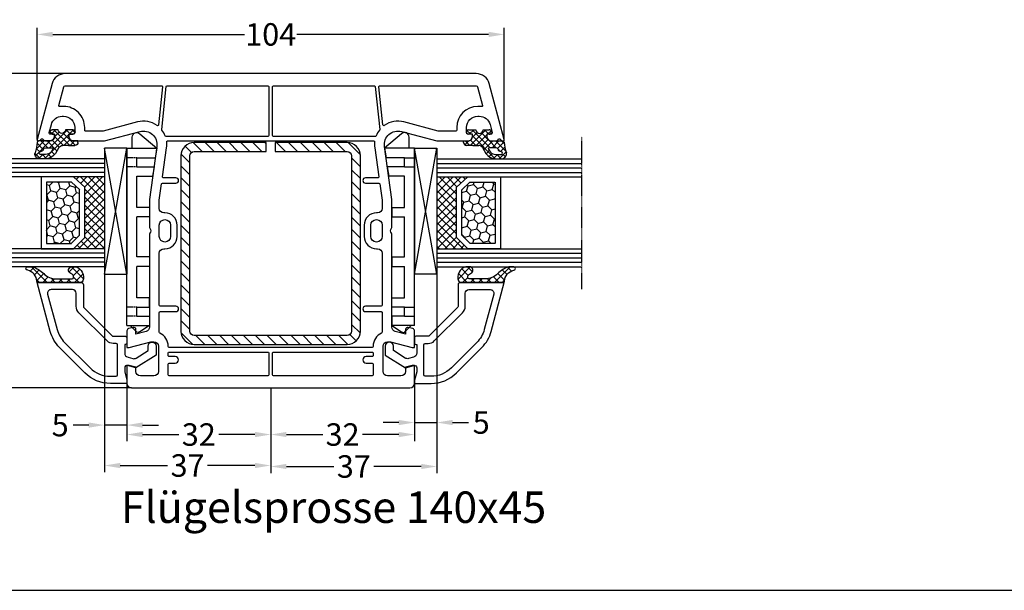
# Model space of a CAD drawing. Units: millimetres. Extents: x -6255 to -4215, y 8327 to 8842.
# Drawn here: x -5121 to -4901, y 8327 to 8454 of the extents above; entities that cross this region are included whole.
import ezdxf

# ---------------------------------------------------------------- set-up
doc = ezdxf.new("R2010")
doc.units = ezdxf.units.MM
for name, pattern in [('AUSGEZOGEN', [0]), ('VERDECKT', [0.375, 0.25, -0.125]), ('VERDECKT2', [0.1875, 0.125, -0.0625])]:
    doc.linetypes.add(name, pattern=pattern)
for name, color, linetype in [('Bemaßung', 1, 'Continuous'), ('Dichtungen', 6, 'AUSGEZOGEN'), ('Glas', 4, 'Continuous'), ('Klotzbrücken', 20, 'Continuous'), ('Stahl', 94, 'Continuous'), ('Text', 7, 'Continuous')]:
    doc.layers.add(name, color=color, linetype=linetype)
doc.styles.add('arialn', font='ARIALN.TTF')
doc.styles.get("Standard").update_dxf_attribs({"font": 'arial.ttf'})
doc.dimstyles.new('Bemaßung klein', dxfattribs={"dimtxt": 5, "dimasz": 3.5, "dimexe": 1.5, "dimexo": 0, "dimgap": 1.5, "dimtad": 0, "dimtih": 1, "dimtoh": 1, "dimdsep": 46, "dimtxsty": 'arialn', "dimcen": 0, "dimclrd": 256, "dimclre": 256, "dimclrt": 256, "dimadec": 0, "dimazin": 0, "dimtfac": 1, "dimtmove": 0, "dimatfit": 3, "dimfxl": 1, "dimtolj": 1, "dimarcsym": 0})

# ---------------------------------------------------------------- blocks, each defined once
blk = doc.blocks.new('A$C29E82539')
at = {"layer": 'Dichtungen'}
h = blk.add_hatch(dxfattribs=at)
h.set_pattern_fill('ANSI37', color=6, scale=0.3)
h.set_pattern_definition([(45, (3.25003196509806, 4.793427479231468), (-0.6735192090801864, 0.6735192090801865), []), (135, (3.25003196509806, 4.793427479231468), (-0.6735192090801865, -0.6735192090801864), [])])
h.paths.add_polyline_path([(3.983192661912174, 4.259890349147909), (5.293324651064495, 5.006608517811789, 0.2002866753109449), (6.456490148105191, 7.003253193192771, 0.0916304274949768), (6.364550912456487, 8.818146313656358, 0.4163906936815573), (5.15319838752611, 9.558009644160297, -0.05352693390641443), (2.75956342682256, 9.043105744564517, 0.3762911248472103), (2.499467540350452, 8.745105774810808), (2.499461648263953, 6.230360258975691, -0.4235539776054565), (1.499966734166264, 5.198581072501796), (0.9999908261725066, 5.198581072501838), (0.9999908261725068, 5.728634439661619, 1), (-9.173827493214048e-06, 5.728634439661619), (-9.173827493214048e-06, 4.378048037656468, -0.9995240896549589), (2.083513209072407e-05, 2.778048219225921), (-8.564856887716132e-06, 1.118459458233917, 1), (0.9999914349862031, 1.118441743008335), (1.000007025771993, 1.998520078032016), (1.499888374745807, 1.998550571739515, -0.4146677234951578), (2.499996665251195, 0.999991602478985), (2.499996665251271, 0.03687409296799382), (2.536879155739371, -8.39752101500224e-06), (2.799996665251457, -8.39752209458311e-06, 0.4142135623730945), (3.499996665251444, 0.699991602477894), (3.499996665251274, 2.104472519164119), (3.499996665252183, 3.403761297209584, -0.2627337764963503)])
h.paths.add_polyline_path([(4.000075215428296, 5.723753789845432), (4.000075215427418, 7.228173437759324, -0.3193238620671619), (4.335955865429385, 7.700470842958039, 0.01171885168069459), (4.511553892087571, 7.766140766223316, 0.213235096116336), (4.795320994761796, 8.059190052891768), (4.896128900282436, 8.44869361055519, -0.833468935781193), (5.484777038174423, 8.406181617519891, -0.07245030874902798), (5.42999561650648, 6.86727878357144, -0.2276371061485217), (4.712431295428365, 5.813586904530897), (4.307702173165226, 5.555182030739164, -0.5923219238389604)], flags=16)
for p, q in [((2.499461499334757, 6.166797202373345), (2.499467540350452, 8.745105774496551)), ((4.000075215428296, 7.228173437759324), (4.000075215428296, 5.723753789845432)), ((4.896128900280928, 8.448693610553164), (4.795320855428145, 8.059189514531681)), ((-9.173827493214048e-06, 4.37804803765539), (-9.173827493214048e-06, 5.728634439661619)), ((0.9999908261725068, 5.728634439661619), (0.9999908261725068, 5.198581072501838)), ((0.9999908261725068, 5.198581072501838), (1.499966734166264, 5.198581072501838)), ((3.983192661942667, 4.259890349165289), (5.293324651063813, 5.006608517811401)), ((4.307702173166035, 5.555182030739161), (4.71243129542836, 5.813586904530894)), ((-8.564857125747949e-06, 1.118459458233701), (2.083513209072407e-05, 2.778048219224729)), ((3.499996665251274, 2.104472519164119), (3.499996665252183, 3.403811898520871)), ((1.000007025771993, 1.998520078032016), (0.9999914349855317, 1.118441743008589)), ((1.499888375204137, 1.998550571739543), (1.000007025771993, 1.998520078032016)), ((2.499996665251274, -8.397521014558151e-06), (2.499996665251274, 0.9999916024789854)), ((2.499996665251274, 0.0368740929679916), (2.536879155739371, -8.397521014558151e-06)), ((3.499996665251274, 2.104472519164119), (3.499996665251274, 0.699991602477894)), ((2.799996665251456, -8.397521014558151e-06), (2.499996665251274, -8.397521014558151e-06))]:
    blk.add_line(p, q, dxfattribs=at)
for centre, radius, start, end in [((2.799466781912997, 8.745771403708204), 0.2999999799998848, 94.46398512974307, 180.1271259282208), ((1.5583889330901, 20.44810858523851), 11.46808222677948, 276.095392553442, 288.2679987816535), ((5.391680485672623, 8.586883731608395), 0.9999796243754708, 13.36960250208697, 103.7972565641805), ((1.500429304112004, 7.661963324149838), 4.999643799910944, 352.4325154102748, 13.37043822952689), ((4.500075215429206, 7.228173437759324), 0.5000000000017876, 109.1619065691712, 180), ((3.023001065437711, 11.47885008452795), 3.999999999993449, 289.1619065689893, 291.8475646998991), ((4.325484196848265, 8.230230907332952), 0.5000015905590802, 291.8476913935903, 339.9962532448727), ((3.973972541416515, 7.087654064571325), 1.472606009654387, 300.0968982528835, 351.393364100739), ((5.186559552681501, 8.373526888221022), 0.299999999999015, 6.248975352656892, 165.4895994913919), ((3.482649195429076, 7.39856500453061), 3.000000239999453, 307.1251792900354, 352.4336242699956), ((0.1750587337428442, 7.824768983053218), 5.341455712063262, 349.6735489383389, 6.248975352973367), ((0.4999908261725068, 5.728634439661619), 0.5, 0, 180), ((1.499966734166264, 6.198581072501838), 1.000000000000043, 270, 358.1786116317637), ((4.200075215428114, 5.723753789845432), 0.1999999999998181, 180, 302.5567558760355), ((-0.0003749882198462728, 3.578048121298707), 0.799999999995371, 270.0283487605561, 89.97380047315433), ((4.499996664932041, 3.403786603996195), 1.000000000000075, 121.118113465239, 180), ((0.4999914350646577, 1.118450600621145), 0.5000000000000027, 179.9989849923679, 359.9989849923679), ((1.501436495922462, 0.9999916024789854), 0.9985601693287331, 0, 90.08882871717354), ((2.799996665251456, 0.699991602477894), 0.6999999999999884, 270, 0)]:
    blk.add_arc(centre, radius, start, end, dxfattribs=at)
blk = doc.blocks.new('140045')
for points in [[(0, 30.99999999999682, 0.4142135623730951), (-1, 31.99999999999682), (-4.999999999999545, 31.99999999999682), (-4.999999999999091, 31.49999999999682), (-4.598076211353145, 29.99999999999659), (-3.699999999999363, 29.99999999999704, -0.4142135623730951), (-2.699999999999363, 28.99999999999704), (-2.699999999999363, 25.99999999999704, -0.4142135623730951), (-3.699999999999363, 24.99999999999704), (-9.299999999999272, 24.99999999999727, -0.4142135623730284), (-10.29999999999927, 25.99999999999704), (-10.29999999999927, 26.65003395015674), (-8.99999999999909, 31.49999999999659), (-8.999999999999545, 31.99999999999704), (-12.73176139016141, 31.99999999999886, 0.3394540964125058), (-13.2147242279043, 31.62940980395547), (-13.4826740448334, 30.62940980395297, 0.4931456071219096), (-12.99971120709097, 29.99999999999682), (-11.99031590245204, 29.99999999999704), (-12.5957994792916, 27.74109631429837, -0.3394298278803353), (-13.56170262222668, 26.99999999999682), (-34.00501256278312, 26.99999999999704, 0.1474768247891232), (-34.4472292015148, 26.86666666665269, -0.3015113445965189), (-35.55277079839061, 26.86666666666247, 0.1474768247817699), (-35.9949874371016, 26.99999999999773), (-41.9999999999975, 26.9999999999975), (-53.804656939702, 25.34096366031622, -0.5373193821394258), (-57.11995372144929, 29.08822500184851), (-54.99999999999909, 36.99999999999545), (-54.99999999999909, 43.89999999999691, 0.4142135623730951), (-55.99999999999909, 44.89999999999691), (-56.49999999999864, 44.89999999999714), (-56.49999999999864, 44.09999999999718, -0.4142135623730951), (-56.99999999999864, 43.59999999999718), (-57.99999999999864, 43.59999999999718, -0.414213562373175), (-60.49999999999932, 46.09999999999718), (-60.49999999999932, 46.41073913250466, -0.3394542588635219), (-58.64704761275539, 48.82555369822853), (-56.87764571352977, 49.29966350821223, -0.4931454260317724), (-56.49999999999864, 49.00988576032546), (-56.49999999999886, 48.09999999999673), (-55.99999999999909, 48.09999999999741, 0.4142135623730951), (-54.99999999999909, 49.09999999999741), (-54.99999999999864, 50.15838015120016, 0.3056146845864465), (-55.31250000000887, 50.62189255664703, -0.6741998625066031), (-55.31249999998772, 51.17810744326789, 0.305614684558881), (-54.99999999999909, 51.64161984873431), (-54.99999999999909, 51.99999999999727), (-55.29999999999836, 51.9999999999975), (-67.77645713530774, 48.65694338618914, 0.3394542588633646), (-70, 45.75916590732186), (-69.99999999999955, -45.75916590732231, 0.3394542588633608), (-67.77645713530728, -48.65694338618937), (-55.29999999999836, -51.99999999999773), (-54.99999999999909, -51.99999999999818), (-54.99999999999909, -51.64161984873476, 0.3056146845770316), (-55.31250000001842, -51.17810744325584, -0.6741998624657218), (-55.31250000000864, -50.62189255664748, 0.3056146845866238), (-54.99999999999886, -50.15838015120016), (-54.99999999999909, -49.09999999999786, 0.4142135623730285), (-55.99999999999864, -48.09999999999764), (-56.49999999999864, -48.09999999999741), (-56.49999999999909, -49.00988576032569, -0.4931454260313476), (-56.87764571352977, -49.29966350821269), (-58.64704761275561, -48.82555369822921, -0.3394542588639883), (-60.49999999999932, -46.41073913250102), (-60.49999999999864, -46.09999999999764, -0.4142135623730951), (-57.99999999999864, -43.59999999999764), (-56.99999999999864, -43.59999999999764, -0.4142135623730951), (-56.49999999999864, -44.09999999999764), (-56.49999999999864, -44.89999999999782), (-55.99999999999909, -44.89999999999736, 0.4142135623730951), (-54.99999999999909, -43.89999999999736), (-54.99999999999909, -36.99999999999704), (-57.11995372144929, -29.0882250018492, -0.5373193821394319), (-53.80465693970223, -25.34096366031667), (-42.00000000000045, -26.99999999999773), (-35.9949874371016, -26.99999999999818, 0.1474768247871685), (-35.55277079837651, -26.8666666666536, -0.3015113445863539), (-34.44722920153185, -26.86666666664178, 0.14747682479536), (-34.00501256278403, -26.9999999999975), (-13.56170262222668, -26.99999999999727, -0.3394298278803354), (-12.5957994792916, -27.74109631429883), (-11.99031590245181, -29.9999999999975), (-12.99971120709097, -29.99999999999727, 0.4931456071220938), (-13.4826740448334, -30.62940980395365), (-13.2147242279043, -31.62940980395592, 0.3394540964122521), (-12.73176139016186, -31.99999999999932), (-8.999999999999545, -31.99999999999727), (-8.99999999999909, -31.49999999999818), (-10.29999999999927, -26.65003395015651), (-10.29999999999927, -25.99999999999773, -0.4142135623730951), (-9.299999999999272, -24.99999999999773), (-3.699999999999363, -24.99999999999727, -0.4142135623730951), (-2.699999999999363, -25.99999999999727), (-2.699999999999363, -28.99999999999727, -0.4142135623730951), (-3.699999999999363, -29.99999999999727), (-4.598076211352691, -29.99999999999727), (-4.999999999999091, -31.4999999999975), (-4.999999999999545, -31.9999999999975), (-1, -31.99999999999727, 0.4142135623731616), (0, -30.99999999999704)], [(-57.99999999999864, 41.39999999999714), (-57.39999999999918, 41.39999999999714, -0.414213562373095), (-57.19999999999914, 41.19999999999709), (-57.19999999999914, 37.28963549468699), (-59.24499053928548, 29.6576269010734, 0.224850999840392), (-58.44559147840823, 25.27816213310462, -0.5755340620742186), (-58.58711976975474, 24.96258114270131), (-67.0790892438149, 24.06982061519875, -0.4452363112004177), (-67.29999999999973, 24.26872446200878), (-67.29999999999995, 45.75916590732186, -0.3394542588633607), (-67.07764571353073, 46.04894365520863), (-62.91975960353102, 47.1630458806037, -0.5292051173004576), (-62.66930208861118, 46.94703942625006, 0.02859667233306439), (-62.69999999999936, 46.41073913250398), (-62.69999999999936, 46.09999999999718, 0.414213562373095)], [(-56.12680850742777, 23.47313418172303, -0.3081842888147316), (-56.0000635945371, 23.28703288615361), (-56.00006359453687, 0.5999999999971806, -0.414213562373095), (-56.20006359453691, 0.3999999999971351), (-67.09999999999991, 0.3999999999971351, -0.414213562373095), (-67.29999999999995, 0.5999999999971806), (-67.29999999999995, 23.06212663354154, -0.3838640350354248), (-67.12090569265342, 23.26103101261515), (-57.57857622992174, 24.26397025344863, -0.1950470039124355), (-57.43413371153974, 24.22235113334386, 0.07282617955401065)], [(-9.199999999999363, -22.79999999999745), (-9.300000000029286, -22.79999999999745, 0.2947155529740473), (-12.2161286371711, -24.68235294117426, -0.2947155529747639), (-12.39838667699246, -24.79999999999745), (-16.80001205822055, -24.79999999999677, -0.4142145169061852), (-17.00001205821945, -24.59999934820098), (-17, -21.09999999999741, 0.9999999999997725), (-18.19999999999982, -21.09999999999764), (-18.20001205758308, -24.60000065175836, -0.4142126078912622), (-18.40001205758199, -24.79999999999723), (-30.00000000000227, -24.79999999999723, -0.414213562373095), (-31.00000000000227, -23.79999999999723), (-31.00000000000227, -23.54999999999723, 0.414213562373095), (-33.75000000000227, -20.79999999999723), (-36.25000000000227, -20.799999999997, 0.4142135623730701), (-39.00000000000182, -23.549999999997), (-39.00000000000273, -23.80000000000064, -0.4142135623722959), (-40.00000000000273, -24.79999999999791), (-41.84616101372285, -24.79999999999791), (-45.42783462019224, -24.29662860171334, -0.3738846794849081), (-45.60000000000036, -24.09857498796509), (-45.60000000000036, -21.09999999999741, 0.9999999999999999), (-46.80000000000018, -21.09999999999741), (-46.80000000000064, -23.87370965244099, -0.4557262555324284), (-47.02783462019261, -24.07176326618946), (-53.49847611758992, -23.16237390908509, 0.06179042081305267), (-54.77866035927923, -23.14163001267252, -0.4459783105061372), (-55.00006359453664, -22.942778556755), (-55.00006359453732, 22.94277855675455, -0.445978310505972), (-54.77866035928037, 23.14163001267207, 0.06179042081311318), (-53.49847611758992, 23.16237390908464), (-47.02783462019261, 24.07176326618901, -0.4557262555324283), (-46.80000000000064, 23.87370965244054), (-46.80000000000018, 21.09999999999695, 0.9999999999999999), (-45.60000000000036, 21.09999999999695), (-45.60000000000036, 24.09857498796464, -0.3738846794849082), (-45.42783462019224, 24.29662860171288), (-41.84616101372239, 24.79999999999745), (-40.00000000000273, 24.79999999999745, -0.4142135623722959), (-39.00000000000273, 23.80000000000018), (-39.00000000000182, 23.54999999999677, 0.4142135623730701), (-36.25000000000227, 20.79999999999654), (-33.75000000000227, 20.79999999999677, 0.414213562373095), (-31.00000000000227, 23.54999999999677), (-31.00000000000227, 23.79999999999677, -0.414213562373095), (-30.00000000000227, 24.79999999999677), (-18.40001205758199, 24.79999999999677, -0.4142126078912622), (-18.20001205758308, 24.60000065175791), (-18.19999999999982, 21.09999999999718, 0.9999999999997725), (-17, 21.09999999999695), (-17.00001205821945, 24.59999934820053, -0.4142145169061852), (-16.80001205822055, 24.79999999999632), (-12.39838667699246, 24.799999999997, -0.2947155529743657), (-12.21612863717132, 24.68235294117403, 0.2947155529740505), (-9.300000000029286, 22.79999999999723), (-9.199999999999363, 22.799999999997, -0.414213562372762), (-8.999999999999545, 22.59999999999695), (-8.999999999999773, -22.59999999999741, -0.4142135623724291)], [(-36.25000000000227, 24.79999999999677), (-33.75000000000227, 24.79999999999677, -1), (-33.75000000000227, 22.29999999999677), (-36.25000000000227, 22.29999999999677, -1)], [(-7.999999999999091, 22.59999999999695, -0.414213562373095), (-7.799999999999045, 22.799999999997), (-7.199999999999363, 22.799999999997, -0.414213562373095), (-6.999999999999318, 22.59999999999695), (-6.999999999999545, 21.24999999999704, 1), (-5.499999999999545, 21.2499999999975), (-5.500000000000227, 22.59999999999673, -0.4142135623735612), (-5.300000000000182, 22.799999999997), (-2.899999999997817, 22.799999999997, -0.414213562373095), (-2.699999999997772, 22.59999999999695), (-2.700000000001637, 0.5999999999971806, -0.414213562373428), (-2.900000000001683, 0.3999999999969077), (-7.800000000002456, 0.3999999999971351, -0.414213562373095), (-8.000000000002501, 0.5999999999971806)], [(-57.43413371153974, -24.22235113334432, -0.1950470039124355), (-57.57857622992174, -24.26397025344909), (-67.12090569265342, -23.2610310126156, -0.3838640350354248), (-67.29999999999995, -23.06212663354199), (-67.29999999999995, -0.6000000000030923, -0.414213562373095), (-67.09999999999991, -0.4000000000030468), (-56.20006359453691, -0.4000000000025921, -0.414213562373095), (-56.00006359453687, -0.6000000000026375), (-56.00006359453687, -23.28703288615407, -0.308184288814681), (-56.12680850742754, -23.47313418172348, 0.07282617955401735)], [(-8.000000000002956, -0.6000000000026375, -0.414213562373428), (-7.800000000002683, -0.4000000000025921), (-2.899999999999409, -0.4000000000028194, -0.414213562373095), (-2.699999999999363, -0.6000000000028649), (-2.7000000000005, -22.59999999999718, -0.414213562373761), (-2.900000000000773, -22.79999999999745), (-5.300000000000182, -22.79999999999745, -0.414213562373095), (-5.500000000000227, -22.59999999999741), (-5.499999999999545, -21.2499999999975, 1), (-6.999999999999545, -21.24999999999773), (-6.999999999999318, -22.59999999999741, -0.414213562373428), (-7.199999999999591, -22.79999999999745), (-7.800000000005184, -22.79999999999745, -0.414213562373095), (-8.00000000000523, -22.59999999999741)], [(-59.24499053928525, -29.65762690107431), (-57.19999999999914, -37.28963549468745), (-57.19999999999914, -41.19999999999754, -0.414213562373095), (-57.39999999999918, -41.39999999999759), (-57.99999999999864, -41.39999999999759, 0.414213562373095), (-62.69999999999868, -46.09999999999286), (-62.69999999999936, -46.41073913250443, 0.02859667233306439), (-62.66930208861118, -46.94703942625051, -0.5292051173004576), (-62.91975960353102, -47.16304588060416), (-67.0776457135305, -46.04894365520863, -0.3394542588634145), (-67.29999999999973, -45.75916590732186), (-67.29999999999995, -24.268724462009, -0.4452363112004346), (-67.07908924381513, -24.06982061519921), (-58.58711976975474, -24.96258114270177, -0.5755340620748193), (-58.44559147840846, -25.2781621331053, 0.2248509998403855)], [(-36.25000000000227, -22.29999999999723), (-33.75000000000227, -22.29999999999723, -1), (-33.75000000000227, -24.79999999999723), (-36.25000000000227, -24.79999999999723, -1)]]:
    blk.add_lwpolyline(points, format="xyb", close=True)
at = {"layer": 'Dichtungen', "color": 0}
blk.add_blockref('A$C29E82539', (-57.49999082619706, 42.90141892749489), dxfattribs=at)
at = {"layer": 'Dichtungen', "color": 0, "xscale": -1, "rotation": 180}
blk.add_blockref('A$C29E82539', (-57.49999082616978, -42.9014189274958), dxfattribs=at)
blk = doc.blocks.new('*D46')
at = {"layer": 'Bemaßung', "lineweight": -2, "transparency": 16777216}
for p, q in [((-5116.692531415045, 8427.183314755504), (-5116.692531415045, 8452.11990577049)), ((-5012.69253141505, 8427.183314755503), (-5012.69253141505, 8452.11990577049)), ((-5113.192531415045, 8450.61990577049), (-5070.52234041914, 8450.61990577049)), ((-5016.19253141505, 8450.61990577049), (-5058.862722410955, 8450.61990577049))]:
    blk.add_line(p, q, dxfattribs=at)
at = {"layer": 'Bemaßung', "transparency": 16777216}
for points in [[(-5113.192531415045, 8451.203239103825), (-5113.192531415045, 8450.036572437157), (-5116.692531415045, 8450.61990577049)], [(-5016.19253141505, 8451.203239103825), (-5016.19253141505, 8450.036572437157), (-5012.69253141505, 8450.61990577049)]]:
    blk.add_solid(points, dxfattribs=at)
at = {"layer": 'Defpoints', "color": 0, "transparency": 16777216}
for p in [(-5012.69253141505, 8450.61990577049), (-5116.692531415045, 8427.183314755504), (-5012.69253141505, 8427.183314755503)]:
    blk.add_point(p, dxfattribs=at)
at = {"layer": 'Bemaßung', "transparency": 16777216, "insert": (-5064.692531415048, 8450.61990577049), "char_height": 5, "attachment_point": 5, "style": 'arialn'}
blk.add_mtext('\\A1;104', dxfattribs=at)
blk = doc.blocks.new('640301SEITE')
for p, q in [((-49.1019237886469, 0.8002566976078924), (-51.60639586594697, 0.8002566976078924)), ((-9.601923788646898, 2), (-49.1019237886469, 2)), ((-49.1019237886469, 2), (-49.1019237886469, -4.644327766017568)), ((-9.601923788646898, 2), (-9.601923788646898, -2.999496494256675)), ((-9.601923788646898, 1.29506350174347), (-8.347940493444865, 0.0310781811577954)), ((-52.33467271821632, -0.8850263289210147), (-49.1019237886469, -4.644327766017568)), ((-45.00192378864676, -0.1997433023921076), (-47.00192378864676, -0.1997433023920507)), ((-47.00192378864676, -0.1997433023921076), (-47.00192378864676, -4.26579787192054)), ((-45.00192378864676, -0.1997433023921076), (-45.00192378864676, -4.068110343737771)), ((-42.90192378864685, -0.1997433023921076), (-42.90192378864685, -3.689580449640743)), ((-35.90192378864685, -0.1997433023921076), (-42.90192378864685, -0.1997433023919939)), ((-35.90192378864685, -3.000000714194129), (-35.90192378864685, -0.1997433023921076)), ((-24.90185460131409, -0.1997433023921644), (-33.80192378864672, -0.1997433023921076)), ((-33.80192378864672, -2.999990714317505), (-33.80192378864672, -0.1997433023921076)), ((-24.90185460131397, -2.999990714317505), (-24.90185460131397, -0.1997433023921076)), ((-15.80185460131395, -0.1997433023921644), (-22.80185460131395, -0.1997433023921644)), ((-22.80185460131406, -2.999990714317505), (-22.80185460131406, -0.1997433023921076)), ((-15.80185460131406, -2.999597807834675), (-15.80185460131406, -0.1997433023921644)), ((-13.70192378864681, -0.1997433023921644), (-13.70185460131392, -2.999597807834675)), ((-11.70192378864681, -0.1997433023921644), (-13.70192378864681, -0.1997433023921644)), ((-11.70192378864681, -0.1997433023921644), (-11.70192378864681, -2.999548387452819)), ((-9.601923788646898, -2.999496494256675), (-8.246968792574421, -0.9049680980475612)), ((-49.1019237886469, -4.644327766017568), (-47.00192378864676, -4.26579787192054)), ((-45.00192378864676, -4.068110343737771), (-42.90192378864685, -3.689580449640743)), ((-35.90192378864685, -3.000000714194129), (-33.80192378864672, -2.999990714317505)), ((-24.90185460131397, -2.999990714317505), (-22.80185460131406, -2.999990714317505)), ((-13.70185460131392, -2.999597807834675), (-15.80185460131406, -2.999597807834675)), ((-11.70192378864681, -2.999548387452819), (-9.601923788646898, -2.999496494256675))]:
    blk.add_line(p, q)
at = {"linetype": 'VERDECKT'}
for p, q in [((-47.00192378864676, -0.1997433023921076), (-47.00192378864676, 2.000000000000056)), ((-45.00192378864676, -0.1997433023921076), (-45.00192378864676, 2.000000000000056)), ((-13.70192378864681, -0.1997433023921644), (-13.70192378864681, 2)), ((-11.70192378864681, -0.1997433023921644), (-11.70192378864681, 2))]:
    blk.add_line(p, q, dxfattribs=at)
for centre, radius, start, end in [((-51.60639586594697, -0.1997433023921076), 1, 90, 223.257869647225), ((-8.76921083009347, -0.4878334942623042), 0.6683846373280726, 321.3843058021472, 50.92912077229124)]:
    blk.add_arc(centre, radius, start, end)
blk = doc.blocks.new('Glas 4-16-4')
h = blk.add_hatch()
h.set_pattern_fill('HONEY', color=1, scale=10, angle=44.99999999999999, style=0)
h.set_pattern_definition([(44.99999999999999, (-262.6007969151296, -231.4527285006207), (0.5603596734500368, 2.091290755999517), [1.25, -2.5]), (165, (-262.6007969151296, -231.4527285006207), (-2.091290758120164, -0.5603596655356735), [1.25, -2.5]), (104.9999999999999, (-262.6007969151296, -231.4527285006207), (-1.530931084670127, 1.530931090463843), [-2.5, 1.25])])
h.paths.add_polyline_path([(10.19110001199806, 12.93504535975444), (10.19110001199806, 7.365456479687055), (11.9021432591162, 5.542079388111233), (21.99783468446276, 5.542079388111233), (23.80890001199714, 7.38198016219394), (23.80890001199714, 12.93504535975444)])
h = blk.add_hatch()
h.set_pattern_fill('ANSI37', color=194, scale=10, angle=-1.272221872585407e-14, style=0)
h.set_pattern_definition([(44.99999999999999, (-262.6007969151296, -231.4527285006207), (-0.8838834764831842, 0.8838834764831845), []), (135, (-262.6007969151296, -231.4527285006207), (-0.8838834764831845, -0.8838834764831842), [])])
h.paths.add_polyline_path([(25.00000001199714, -1.138869265560061e-08), (25.00000001199714, 6.894111998619337), (22.4967240967444, 4.350979388111227), (11.38645638453909, 4.350979388111227), (9.000000011998054, 6.894111998619337), (9.000000011998054, -1.138869265560061e-08)])
at = {"color": 1}
for p, q in [((9.000000011998054, 14.12614535975445), (25.00000001199714, 14.12614535975445)), ((9.000000011998054, 6.863732305513622), (9.000000011998054, 14.09576566664873)), ((25.00000001199805, 14.09576566664873), (25.00000001199805, 6.863732305513622)), ((10.19110001199806, 12.93504535975444), (23.80890001199714, 12.93504535975444)), ((10.19110001199806, 7.33507678658134), (10.19110001199806, 12.90466566664873)), ((23.80890001199805, 12.90466566664873), (23.80890001199805, 7.351600469088226)), ((11.38645638453909, 4.320599695005512), (9.000000011998054, 6.863732305513622)), ((11.9021432591162, 5.511699695005518), (10.19110001199806, 7.33507678658134)), ((23.80890001199714, 7.38198016219394), (21.99783468446276, 5.542079388111233)), ((25.00000001199714, 6.894111998619337), (22.4967240967444, 4.350979388111227)), ((21.99783468446276, 5.542079388111233), (11.9021432591162, 5.542079388111233)), ((22.4967240967444, 4.350979388111227), (11.38645638453909, 4.350979388111227))]:
    blk.add_line(p, q, dxfattribs=at)
at = {"color": 194}
blk.add_line((9.000000011998054, -1.138869265560061e-08), (25.00000001199714, -1.138869265560061e-08), dxfattribs=at)
at = {"layer": 'Glas', "linetype": 'VERDECKT2'}
blk.add_line((34.00000001199714, 32.28174616792057), (1.199805410578847e-08, 32.28174616792057), dxfattribs=at)
at = {"layer": 'Glas'}
for p, q in [((5.000000011998054, -1.138869265560061e-08), (5.000000011998053, 32.28174616792057)), ((6.000000011998054, -1.138869265560061e-08), (6.000000011998054, 32.28174616792057)), ((7.000000011998054, -1.138869265560061e-08), (7.000000011998054, 32.28174616792057)), ((8.000000011998054, -1.138869265560061e-08), (8.000000011998054, 32.28174616792057)), ((9.000000011998054, -1.138869265560061e-08), (9.000000011998054, 32.28174616792057)), ((25.00000001199714, -1.138869265560061e-08), (25.00000001199714, 32.28174616792057)), ((26.00000001199714, -1.138869265560061e-08), (26.00000001199714, 32.28174616792057)), ((27.00000001199714, -1.138869265560061e-08), (27.00000001199714, 32.28174616792057)), ((28.00000001199714, -1.138869265560061e-08), (28.00000001199714, 32.28174616792057)), ((29.00000001199714, -1.138869265560061e-08), (29.00000001199714, 32.28174616792057)), ((5.000000011998054, -1.138869265560061e-08), (9.000000011998054, -1.138869265560061e-08)), ((25.00000001199714, -1.138869265560061e-08), (29.00000001199714, -1.138869265560061e-08))]:
    blk.add_line(p, q, dxfattribs=at)
blk = doc.blocks.new('140146')
at = {"layer": 'Dichtungen'}
h = blk.add_hatch(dxfattribs=at)
h.set_pattern_fill('ANSI37', color=256, scale=10, style=0)
h.set_pattern_definition([(45, (-3449.683955057637, -1321.515544521304), (-0.8838834764831843, 0.8838834764831844), []), (135, (-3449.683955057637, -1321.515544521304), (-0.8838834764831844, -0.8838834764831843), [])])
edge = h.paths.add_edge_path()
edge.add_arc((-20.17393879545625, 14.2291931740765), 0.3716269667964866, 280.93228119452306, 355.4944853402727, ccw=False)
edge.add_arc((-20.21095021653628, 14.61999191894029), 0.7632879680969986, 188.2010510522457, 278.0955844331746, ccw=False)
edge.add_arc((-21.70346023866978, 14.20000000000073), 0.8000000000001195, 22.88538047615653, 180)
edge.add_line((-22.50346023867087, 14.20000000000073), (-22.50346023866996, 13.42502353002601))
edge.add_arc((-20.1457783507426, 14.11541669617873), 2.456686102970484, 196.3214612185094, 289.3195137321558)
edge.add_arc((-19.61689803698891, 12.36549599267528), 0.6353698576395861, 296.5381744339963, 344.9019352703543)
edge.add_line((-19.00346023867087, 12.20000000000073), (-19.00346023867087, 21.73217541427039))
edge.add_arc((-19.30346023867014, 21.73217541426857), 0.3000000000001819, 4.342517325088889e-11, 83.51367941046996)
edge.add_arc((-19.10156626404341, 24.69705108697417), 2.672082782354123, 193.1613934078229, 266.3952151129576, ccw=False)
edge.add_arc((-22.10346023866941, 24.08863170812947), 0.4000000000000909, 0, 180)
edge.add_line((-22.50346023867087, 24.08863170812947), (-22.50346023867087, 23.0033362153099))
edge.add_arc((-16.43138018327545, 25.02416608397652), 6.399524166469552, 198.4077960665281, 224.6252006612258)
edge.add_arc((-23.68077177898658, 17.74089286312847), 3.87731730365489, -0.09878911312517857, 45.97268014755798, ccw=False)
edge.add_line((-19.80346023867014, 17.73420761421221), (-19.80346023867105, 14.20000000000073))
for points in [[(-2.811912083591778, -4.499999999999545), (0, 0), (-0.5012232078015586, 1.870590477448332, -0.493145426031274), (-0.0182602946570114, 2.499999999999545), (0.9305143575438706, 2.499999999999545), (2.796539761328404, 2), (3.496539761328222, 2), (3.496539761328222, 5.686291501015148, 0.1989123673796162), (1.153394010821103, 11.34314575050689), (-4.510469374867625, 17.00700913619539, 0.1316524975874205), (-8.096771263540631, 19.07756149701572), (-19.00346023867178, 22), (-19.00346023867178, 12.19999999999982, 0.414213562373095), (-18.50346023867178, 11.69999999999982), (-13.62772430738369, 11.69999999999959, -0.1989123673795327), (-13.41559227302787, 11.61213203435591), (-7.091328204315687, 5.287867965643727, -0.1989123673796162), (-7.003460238671323, 5.075735931287909), (-7.003460238671778, 2.299999999999727, 0.414213562373095), (-6.703460238671596, 1.999999999999773), (-5.503460238671778, 2, 0.414213562373095), (-5.203460238671596, 2.299999999999727), (-5.203460238671596, 2.5), (-3.300697093794952, 2.5, -0.3394542588634028), (-2.334771267505857, 1.758819045102427), (-2.053772113641571, 0.7101159259968881, -0.20800029913146), (-2.171649843774048, -0.0786223833385975), (-3.809668376206446, -2.699999999999363), (-4.803460238671505, -2.699999999999363, 0.9999999999999999), (-4.803460238671505, -4.499999999999545)], [(-5.641840224765929, 15.87563828629709), (0.02202316092279943, 10.21177490060836, -0.1989123673796162), (1.896539761328313, 5.686291501015148), (1.896539761328313, 4.400000000000091, -0.414213562373095), (1.596539761328131, 4.099999999999909), (-5.103460238671687, 4.099999999999682, -0.414213562373095), (-5.403460238671414, 4.399999999999636), (-5.403460238671414, 5.075735931287454, 0.1989123673798006), (-5.959957354417384, 6.419238815542485), (-12.22564277936681, 12.68492424049145, 0.198912367379658), (-13.7105670198589, 13.2999999999995), (-16.60346023867169, 13.29999999999973, -0.414213562373095), (-17.40346023867187, 14.09999999999991), (-17.40346023867187, 18.87225910518237, -0.4931454260314105), (-16.39640500258929, 19.64499976621346), (-8.510881735704515, 17.53208017495308, -0.1316524975874205)]]:
    blk.add_lwpolyline(points, format="xyb", close=True)
at = {"layer": 'Dichtungen', "color": 6}
blk.add_lwpolyline([(-19.80346023867196, 14.20000000000073, -0.3373252760501048), (-20.10346023867123, 13.86431048678787, -0.4136745248920945), (-20.96643250748048, 14.51111111111095, 0.8178685868433201), (-22.50346023867087, 14.20000000000073), (-22.50346023866905, 13.42502353002601, 0.4296238399755338), (-19.33301860853453, 11.79707068878997, 0.2142160394279523), (-19.00346023867087, 12.20000000000073), (-19.00346023867087, 21.73217541427039, 0.381431362798681), (-19.26957044031542, 22.03025507068378, -0.3308821040615146), (-21.70346023866978, 24.08863170812947, 0.9999999999999999), (-22.50346023867087, 24.08863170812947), (-22.50346023867087, 23.00333621530808, 0.1148966331213172), (-20.98603125868567, 20.52871692527151, -0.2037770716043208), (-19.80346023867014, 17.73420761421221)], format="xyb", close=True, dxfattribs=at)
blk = doc.blocks.new('*D47')
at = {"layer": 'Bemaßung', "lineweight": -2, "transparency": 16777216}
for p, q in [((-5096.69243943493, 8372.883314755505), (-5096.69243943493, 8360.009138606438)), ((-5064.692531415047, 8371.883314755505), (-5064.692531415047, 8360.009138606438)), ((-5093.19243943493, 8361.509138606438), (-5085.111994292655, 8361.509138606438)), ((-5068.192531415047, 8361.509138606438), (-5076.272976557321, 8361.509138606438))]:
    blk.add_line(p, q, dxfattribs=at)
at = {"layer": 'Bemaßung', "transparency": 16777216}
for points in [[(-5093.19243943493, 8362.092471939772), (-5093.19243943493, 8360.925805273104), (-5096.69243943493, 8361.509138606438)], [(-5068.192531415047, 8362.092471939772), (-5068.192531415047, 8360.925805273104), (-5064.692531415047, 8361.509138606438)]]:
    blk.add_solid(points, dxfattribs=at)
at = {"layer": 'Defpoints', "color": 0, "transparency": 16777216}
for p in [(-5096.69243943493, 8372.883314755505), (-5064.692531415047, 8371.883314755505), (-5064.692531415047, 8361.509138606438)]:
    blk.add_point(p, dxfattribs=at)
at = {"layer": 'Bemaßung', "transparency": 16777216, "insert": (-5080.692485424988, 8361.509138606438), "char_height": 5, "attachment_point": 5, "style": 'arialn'}
blk.add_mtext('\\A1;32', dxfattribs=at)
blk = doc.blocks.new('*D143')
at = {"layer": 'Bemaßung', "lineweight": -2, "transparency": 16777216}
for p, q in [((-5101.692027909301, 8397.256960549892), (-5101.692027909301, 8362.114091099727)), ((-5096.692531415045, 8372.883314755505), (-5096.692531415045, 8362.114091099727)), ((-5105.192027909301, 8363.614091099727), (-5108.692027909301, 8363.614091099727)), ((-5096.692531415045, 8363.614091099727), (-5101.692027909301, 8363.614091099727)), ((-5093.192531415045, 8363.614091099727), (-5089.692531415045, 8363.614091099727))]:
    blk.add_line(p, q, dxfattribs=at)
at = {"layer": 'Bemaßung', "transparency": 16777216}
for points in [[(-5105.192027909301, 8364.197424433061), (-5105.192027909301, 8363.030757766393), (-5101.692027909301, 8363.614091099727)], [(-5093.192531415045, 8364.197424433061), (-5093.192531415045, 8363.030757766393), (-5096.692531415045, 8363.614091099727)]]:
    blk.add_solid(points, dxfattribs=at)
at = {"layer": 'Defpoints', "color": 0, "transparency": 16777216}
for p in [(-5101.692027909301, 8397.256960549892), (-5096.692531415045, 8372.883314755505), (-5101.692027909301, 8363.614091099727)]:
    blk.add_point(p, dxfattribs=at)
at = {"layer": 'Bemaßung', "transparency": 16777216, "insert": (-5111.551168427719, 8363.614091099727), "char_height": 5, "attachment_point": 5, "style": 'arialn'}
blk.add_mtext('\\A1;5', dxfattribs=at)
blk = doc.blocks.new('*D48')
at = {"layer": 'Bemaßung', "lineweight": -2, "transparency": 16777216}
for p, q in [((-5101.692027909301, 8397.256960549892), (-5101.692027909301, 8353.109683645991)), ((-5064.692531415047, 8371.883314755505), (-5064.692531415047, 8353.109683645991)), ((-5098.192027909301, 8354.609683645991), (-5087.627136415243, 8354.609683645991)), ((-5068.192531415047, 8354.609683645991), (-5078.757422909103, 8354.609683645991))]:
    blk.add_line(p, q, dxfattribs=at)
at = {"layer": 'Bemaßung', "transparency": 16777216}
for points in [[(-5098.192027909301, 8355.193016979325), (-5098.192027909301, 8354.026350312657), (-5101.692027909301, 8354.609683645991)], [(-5068.192531415047, 8355.193016979325), (-5068.192531415047, 8354.026350312657), (-5064.692531415047, 8354.609683645991)]]:
    blk.add_solid(points, dxfattribs=at)
at = {"layer": 'Defpoints', "color": 0, "transparency": 16777216}
for p in [(-5101.692027909301, 8397.256960549892), (-5064.692531415047, 8371.883314755505), (-5064.692531415047, 8354.609683645991)]:
    blk.add_point(p, dxfattribs=at)
at = {"layer": 'Bemaßung', "transparency": 16777216, "insert": (-5083.192279662173, 8354.609683645991), "char_height": 5, "attachment_point": 5, "style": 'arialn'}
blk.add_mtext('\\A1;37', dxfattribs=at)
blk = doc.blocks.new('*D49')
at = {"layer": 'Bemaßung', "lineweight": -2, "transparency": 16777216}
for p, q in [((-5110.451697322369, 8441.883314755505), (-5148.536118441265, 8441.883314755505)), ((-5147.036118441265, 8438.383314755505), (-5147.036118441265, 8410.936179694114)), ((-5147.036118441265, 8375.383314755505), (-5147.036118441265, 8402.830449816896)), ((-5095.692531415045, 8371.883314755505), (-5148.536118441265, 8371.883314755505))]:
    blk.add_line(p, q, dxfattribs=at)
at = {"layer": 'Bemaßung', "transparency": 16777216}
for points in [[(-5147.619451774598, 8438.383314755505), (-5146.452785107932, 8438.383314755505), (-5147.036118441265, 8441.883314755505)], [(-5147.619451774598, 8375.383314755505), (-5146.452785107932, 8375.383314755505), (-5147.036118441265, 8371.883314755505)]]:
    blk.add_solid(points, dxfattribs=at)
at = {"layer": 'Defpoints', "color": 0, "transparency": 16777216}
for p in [(-5110.451697322369, 8441.883314755505), (-5147.036118441265, 8371.883314755505), (-5095.692531415045, 8371.883314755505)]:
    blk.add_point(p, dxfattribs=at)
at = {"layer": 'Bemaßung', "transparency": 16777216, "insert": (-5147.036118441266, 8406.883314755503), "char_height": 5, "attachment_point": 5, "style": 'arialn'}
blk.add_mtext('\\A1;70', dxfattribs=at)
blk = doc.blocks.new('*D50')
at = {"layer": 'Bemaßung', "lineweight": -2, "transparency": 16777216}
for p, q in [((-5032.692623395165, 8372.883314755505), (-5032.692623395165, 8360.009138606438)), ((-5064.692531415047, 8371.883314755505), (-5064.692531415047, 8360.009138606438)), ((-5061.192531415047, 8361.509138606438), (-5053.112086272772, 8361.509138606438)), ((-5036.192623395165, 8361.509138606438), (-5044.273068537438, 8361.509138606438))]:
    blk.add_line(p, q, dxfattribs=at)
at = {"layer": 'Bemaßung', "transparency": 16777216}
for points in [[(-5061.192531415047, 8362.092471939772), (-5061.192531415047, 8360.925805273104), (-5064.692531415047, 8361.509138606438)], [(-5036.192623395165, 8362.092471939772), (-5036.192623395165, 8360.925805273104), (-5032.692623395165, 8361.509138606438)]]:
    blk.add_solid(points, dxfattribs=at)
at = {"layer": 'Defpoints', "color": 0, "transparency": 16777216}
for p in [(-5032.692623395165, 8372.883314755505), (-5064.692531415047, 8371.883314755505), (-5032.692623395165, 8361.509138606438)]:
    blk.add_point(p, dxfattribs=at)
at = {"layer": 'Bemaßung', "transparency": 16777216, "insert": (-5048.692577405105, 8361.509138606438), "char_height": 5, "attachment_point": 5, "style": 'arialn'}
blk.add_mtext('\\A1;32', dxfattribs=at)
blk = doc.blocks.new('*D144')
at = {"layer": 'Bemaßung', "lineweight": -2, "transparency": 16777216}
for p, q in [((-5027.693034920794, 8397.256960549892), (-5027.693034920794, 8362.681363884243)), ((-5032.692623395165, 8372.869751873513), (-5032.692623395165, 8362.681363884243)), ((-5036.192623395165, 8364.181363884243), (-5039.692623395165, 8364.181363884243)), ((-5032.692623395165, 8364.181363884243), (-5027.693034920794, 8364.181363884243)), ((-5024.193034920794, 8364.181363884243), (-5020.693034920794, 8364.181363884243))]:
    blk.add_line(p, q, dxfattribs=at)
at = {"layer": 'Bemaßung', "transparency": 16777216}
for points in [[(-5036.192623395165, 8364.764697217577), (-5036.192623395165, 8363.59803055091), (-5032.692623395165, 8364.181363884243)], [(-5024.193034920794, 8364.764697217577), (-5024.193034920794, 8363.59803055091), (-5027.693034920794, 8364.181363884243)]]:
    blk.add_solid(points, dxfattribs=at)
at = {"layer": 'Defpoints', "color": 0, "transparency": 16777216}
for p in [(-5027.693034920794, 8397.256960549892), (-5032.692623395165, 8372.869751873513), (-5027.693034920794, 8364.181363884243)]:
    blk.add_point(p, dxfattribs=at)
at = {"layer": 'Bemaßung', "transparency": 16777216, "insert": (-5017.833894402376, 8364.181363884243), "char_height": 5, "attachment_point": 5, "style": 'arialn'}
blk.add_mtext('\\A1;5', dxfattribs=at)
blk = doc.blocks.new('*D51')
at = {"layer": 'Bemaßung', "lineweight": -2, "transparency": 16777216}
for p, q in [((-5027.693034920794, 8397.256960549892), (-5027.693034920794, 8352.894066852146)), ((-5064.692531415047, 8371.883314755505), (-5064.692531415047, 8352.894066852146)), ((-5061.192531415047, 8354.394066852146), (-5050.62763992099, 8354.394066852146)), ((-5031.193034920794, 8354.394066852146), (-5041.757926414851, 8354.394066852146))]:
    blk.add_line(p, q, dxfattribs=at)
at = {"layer": 'Bemaßung', "transparency": 16777216}
for points in [[(-5061.192531415047, 8354.97740018548), (-5061.192531415047, 8353.810733518812), (-5064.692531415047, 8354.394066852146)], [(-5031.193034920794, 8354.97740018548), (-5031.193034920794, 8353.810733518812), (-5027.693034920794, 8354.394066852146)]]:
    blk.add_solid(points, dxfattribs=at)
at = {"layer": 'Defpoints', "color": 0, "transparency": 16777216}
for p in [(-5027.693034920794, 8397.256960549892), (-5064.692531415047, 8371.883314755505), (-5064.692531415047, 8354.394066852146)]:
    blk.add_point(p, dxfattribs=at)
at = {"layer": 'Bemaßung', "transparency": 16777216, "insert": (-5046.19278316792, 8354.394066852146), "char_height": 5, "attachment_point": 5, "style": 'arialn'}
blk.add_mtext('\\A1;37', dxfattribs=at)

msp = doc.modelspace()

# ---------------------------------------------------------------- hatches: boundary and pattern name
at = {"layer": 'Stahl'}
h = msp.add_hatch(dxfattribs=at)
h.set_pattern_fill('ANSI31', color=256, scale=15, angle=-90.00000000000001, style=0)
h.set_pattern_definition([(315, (-6963.774106761296, 11021.69920397266), (1.325825214724777, 1.325825214724776), [])])
edge = h.paths.add_edge_path()
edge.add_arc((-5047.692531415047, 8384.560076869406), 3, 270, 360)
edge.add_line((-5044.692531415047, 8384.560076869406), (-5044.692531415047, 8423.560076869406))
edge.add_arc((-5047.692531415047, 8423.560076869406), 3, 0, 90)
edge.add_line((-5047.692531415047, 8426.560076869406), (-5063.692531415047, 8426.560076869406))
edge.add_line((-5063.692531415047, 8426.560076869406), (-5063.692531415047, 8424.560076869406))
edge.add_line((-5063.692531415047, 8424.560076869406), (-5047.692531415047, 8424.560076869406))
edge.add_arc((-5047.692531415047, 8423.560076869406), 1, 0, 90, ccw=False)
edge.add_line((-5046.692531415047, 8423.560076869406), (-5046.692531415047, 8384.560076869406))
edge.add_arc((-5047.692531415047, 8384.560076869406), 1, -90, 0, ccw=False)
edge.add_line((-5047.692531415047, 8383.560076869406), (-5081.692531415047, 8383.560076869406))
edge.add_arc((-5081.692531415047, 8384.560076869406), 1, 180, 270, ccw=False)
edge.add_line((-5082.692531415047, 8384.560076869406), (-5082.692531415047, 8423.560076869406))
edge.add_arc((-5081.692531415047, 8423.560076869406), 1, 90, 180, ccw=False)
edge.add_line((-5081.692531415047, 8424.560076869406), (-5065.692531415047, 8424.560076869406))
edge.add_line((-5065.692531415047, 8424.560076869406), (-5065.692531415047, 8426.560076869406))
edge.add_line((-5065.692531415047, 8426.560076869406), (-5081.692531415047, 8426.560076869406))
edge.add_arc((-5081.692531415047, 8423.560076869406), 3, 90, 180)
edge.add_line((-5084.692531415047, 8423.560076869406), (-5084.692531415047, 8384.560076869406))
edge.add_arc((-5081.692531415047, 8384.560076869406), 3, 180, 270)
edge.add_line((-5081.692531415047, 8381.560076869406), (-5047.692531415047, 8381.587815581848))

# ---------------------------------------------------------------- linework, layer by layer
at = {"linetype": 'ByBlock'}
msp.add_line((-5234.692531415058, 8326.81306046741), (-4894.692531415058, 8326.813060467413), dxfattribs=at)
at = {"layer": 'Klotzbrücken', "color": 3}
for points in [[(-5096.691935929184, 8425.256960549892), (-5101.692027909301, 8425.256960549892), (-5101.692027909301, 8397.256960549892), (-5096.691935929184, 8425.256960549892), (-5096.691935929184, 8397.256960549892), (-5101.692027909301, 8425.256960549892), (-5101.692027909301, 8397.256960549892), (-5096.691935929184, 8397.256960549892)], [(-5032.693126900911, 8425.256960549892), (-5027.693034920794, 8425.256960549892), (-5027.693034920794, 8397.256960549892), (-5032.693126900911, 8425.256960549892), (-5032.693126900911, 8397.256960549892), (-5027.693034920794, 8425.256960549892), (-5027.693034920794, 8397.256960549892), (-5032.693126900911, 8397.256960549892)]]:
    msp.add_lwpolyline(points, dxfattribs=at)
at = {"layer": 'Stahl'}
msp.add_lwpolyline([(-5047.692531415047, 8381.560076869406, 0.414213562373095), (-5044.692531415047, 8384.560076869406), (-5044.692531415047, 8423.560076869406, 0.414213562373095), (-5047.692531415047, 8426.560076869406), (-5063.692531415047, 8426.560076869406), (-5063.692531415047, 8424.560076869406), (-5047.692531415047, 8424.560076869406, -0.414213562373095), (-5046.692531415047, 8423.560076869406), (-5046.692531415047, 8384.560076869406, -0.414213562373095), (-5047.692531415047, 8383.560076869406), (-5081.692531415047, 8383.560076869406, -0.414213562373095), (-5082.692531415047, 8384.560076869406), (-5082.692531415047, 8423.560076869406, -0.414213562373095), (-5081.692531415047, 8424.560076869406), (-5065.692531415047, 8424.560076869406), (-5065.692531415047, 8426.560076869406), (-5081.692531415047, 8426.560076869406, 0.414213562373095), (-5084.692531415047, 8423.560076869406), (-5084.692531415047, 8384.560076869406, 0.414213562373095), (-5081.692531415047, 8381.560076869406), (-5047.692531415047, 8381.587815581848)], format="xyb", dxfattribs=at)

# ---------------------------------------------------------------- block references
at = {"rotation": 270}
for name, p in [('140045', (-5064.692531415047, 8371.883314755505)), ('140146', (-5034.692623395165, 8376.379854516834))]:
    msp.add_blockref(name, p, dxfattribs=at)
at = {"xscale": -1, "rotation": 90}
msp.add_blockref('140146', (-5094.69243943493, 8376.379854516834), dxfattribs=at)
at = {"layer": 'Glas', "linetype": 'VERDECKT2', "xscale": -1, "rotation": 90}
msp.add_blockref('Glas 4-16-4', (-5101.692531426434, 8427.882859808531), dxfattribs=at)
at = {"layer": 'Glas', "linetype": 'VERDECKT2', "rotation": 270}
msp.add_blockref('Glas 4-16-4', (-5027.692531403662, 8427.882859808531), dxfattribs=at)
at = {"layer": 'Klotzbrücken', "color": 7, "xscale": -1, "rotation": 90}
msp.add_blockref('640301SEITE', (-5094.691935929184, 8376.155036761245), dxfattribs=at)
at = {"layer": 'Klotzbrücken', "color": 7, "rotation": 270}
msp.add_blockref('640301SEITE', (-5034.693126900911, 8376.155036761245), dxfattribs=at)

# ---------------------------------------------------------------- texts
at = {"layer": 'Text', "insert": (-5098.039402797587, 8348.823021308071), "char_height": 7, "attachment_point": 1}
msp.add_mtext_dynamic_manual_height_columns('Flügelsprosse 140x45', width=118.769742160177, gutter_width=12.5, heights=[0], dxfattribs=at)

# ---------------------------------------------------------------- dimensions: what is measured, and where the dimension line sits
at = {"layer": 'Bemaßung'}
for base, p1, p2, picture, middle in [((-5012.69253141505, 8450.61990577049), (-5116.692531415045, 8427.183314755504), (-5012.69253141505, 8427.183314755503), '*D46', (-5064.692531415048, 8450.61990577049)), ((-5027.693034920794, 8364.181363884243), (-5032.692623395165, 8372.869751873513), (-5027.693034920794, 8397.256960549892), '*D144', (-5017.833894402376, 8364.181363884243))]:
    dim = msp.add_linear_dim(base=base, p1=p1, p2=p2, dimstyle='Bemaßung klein', dxfattribs=at)
    dim.commit()
    dim.dimension.update_dxf_attribs({"geometry": picture, "text_midpoint": middle})
dim = msp.add_linear_dim(base=(-5147.036118441265, 8371.883314755505), p1=(-5110.451697322369, 8441.883314755505), p2=(-5095.692531415045, 8371.883314755505), angle=90, dimstyle='Bemaßung klein', dxfattribs=at)
dim.commit()
dim.dimension.update_dxf_attribs({"geometry": '*D49', "text_midpoint": (-5147.036118441266, 8406.883314755503)})
for base, p1, p2, picture, middle in [((-5101.692027909301, 8363.614091099727), (-5096.692531415045, 8372.883314755505), (-5101.692027909301, 8397.256960549892), '*D143', (-5111.551168427719, 8363.614091099727)), ((-5064.692531415047, 8354.609683645991), (-5101.692027909301, 8397.256960549892), (-5064.692531415047, 8371.883314755505), '*D48', (-5083.192279662173, 8354.609683645991)), ((-5064.692531415047, 8354.394066852146), (-5027.693034920794, 8397.256960549892), (-5064.692531415047, 8371.883314755505), '*D51', (-5046.19278316792, 8354.394066852146)), ((-5064.692531415047, 8361.509138606438), (-5096.69243943493, 8372.883314755505), (-5064.692531415047, 8371.883314755505), '*D47', (-5080.692485424988, 8361.509138606438)), ((-5032.692623395165, 8361.509138606438), (-5064.692531415047, 8371.883314755505), (-5032.692623395165, 8372.883314755505), '*D50', (-5048.692577405105, 8361.509138606438))]:
    dim = msp.add_linear_dim(base=base, p1=p1, p2=p2, dimstyle='Bemaßung klein', dxfattribs=at)
    dim.commit()
    dim.dimension.update_dxf_attribs({"geometry": picture, "text_midpoint": middle, "dimtype": 160})

doc.saveas('drawing.dxf')
